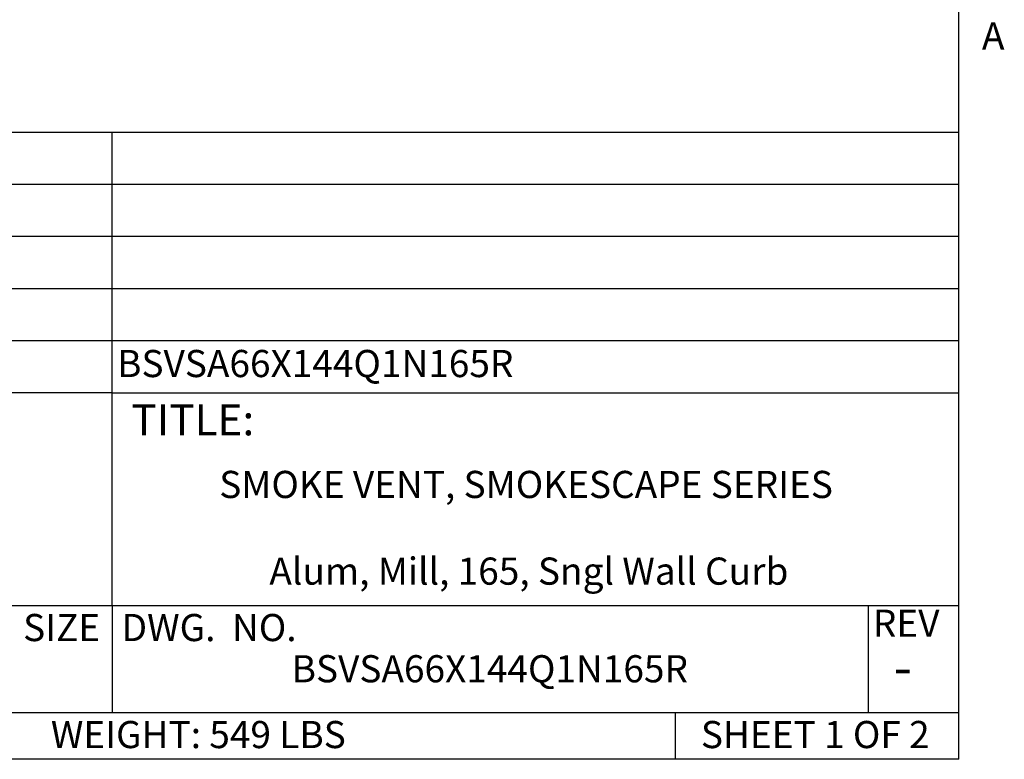
# Model space of a CAD drawing. Units: inches. Extents: x 0.1 to 10.8, y -1.1 to 8.4.
# Drawn here: x 8.1 to 10.8, y 0.4 to 2.4 of the extents above; entities that cross this region are included whole.
import ezdxf

# ---------------------------------------------------------------- set-up
doc = ezdxf.new("R2010")
doc.units = ezdxf.units.IN
doc.header["$MEASUREMENT"] = 0
doc.layers.add('FORMAT', color=7, linetype='Continuous')
doc.styles.add('SLDTEXTSTYLE0', font='TXT', dxfattribs={"width": 0.605})

msp = doc.modelspace()

# ---------------------------------------------------------------- linework, layer by layer
at = {"color": 8, "linetype": 'Continuous', "lineweight": 0}
for q in [(10.629927, 8.192073170731705), (0.3299269999999985, 0.3920731707317028)]:
    msp.add_line((10.629927, 0.3920731707317041), q, dxfattribs=at)
at = {"layer": 'FORMAT'}
for q in [(10.629927, 8.1920731707317), (0.3299269999999985, 0.3920731707317042)]:
    msp.add_line((10.629927, 0.3920731707317042), q, dxfattribs=at)
at = {"layer": 'FORMAT', "color": 8}
for p, q in [((6.762731202323897, 2.075938251045717), (10.629927, 2.075938251045717)), ((8.355736516530001, 1.375938251045717), (8.355736516530001, 2.075938251045717)), ((6.762731202323897, 1.935938251045717), (10.629927, 1.935938251045717)), ((6.762731202323897, 1.795938251045717), (10.629927, 1.795938251045717)), ((6.762731202323897, 1.655938251045717), (10.629927, 1.655938251045717)), ((6.762731202323897, 1.515938251045716), (10.629927, 1.515938251045716)), ((8.355736516530001, 1.375938251045717), (6.762731202323897, 1.375938251045716)), ((8.355736516530001, 0.8046669458653612), (8.355736516530001, 1.375938251045717)), ((8.355736516530001, 1.375938251045717), (10.629927, 1.375938251045717)), ((6.762731202323897, 0.8046669458653612), (10.629927, 0.8046669458653612)), ((8.355736516530001, 0.8046669458653612), (8.355736516530001, 0.5181034968255895)), ((10.38656235740097, 0.8046669458653612), (10.38656235740097, 0.5181034968255895)), ((8.085449481790619, 0.5181034968255896), (10.629927, 0.5181034968255955)), ((9.86821046538748, 0.5181034968255895), (9.86821046538748, 0.392073170731704))]:
    msp.add_line(p, q, dxfattribs=at)

# ---------------------------------------------------------------- texts
at = {"layer": 'FORMAT', "style": 'SLDTEXTSTYLE0'}
for s, insert, char_height, attachment_point in [('A', (10.69168960306803, 2.370324982572905), 0.07291666666666666, 1), ('BSVSA66X144Q1N165R', (8.368992339184063, 1.490920180456451), 0.07291666666666666, 1), ('TITLE:', (8.407489748132882, 1.345012488707767), 0.08333333333333333, 1), ('SMOKE VENT, SMOKESCAPE SERIES', (9.467368911969466, 1.166299644981682), 0.07291666666666666, 2), ('Alum, Mill, 165, Sngl Wall Curb', (9.47488477137441, 0.9336647013252559), 0.07291666666666666, 2), ('REV', (10.398731669913, 0.7937731803132452), 0.07291666666666666, 1), ('SIZE', (8.116452415294933, 0.7822106478601236), 0.07291666666666666, 1), ('DWG.  NO.', (8.381119207488842, 0.7822106478601214), 0.07291666666666666, 1), ('BSVSA66X144Q1N165R', (9.369978980268808, 0.6715742654484922), 0.07291666666666666, 2), ('WEIGHT: 549 LBS', (8.191025881758183, 0.4949779047794063), 0.07291666666666666, 1), ('SHEET 1 OF 2', (9.93687676327117, 0.4949779047794063), 0.07291666666666666, 1)]:
    msp.add_mtext(s, dxfattribs=dict(at, insert=insert, char_height=char_height, attachment_point=attachment_point))
at = {"layer": 'FORMAT', "color": 7, "insert": (10.47918716085097, 0.6920659642847332), "char_height": 0.1041666666666667, "attachment_point": 2, "style": 'SLDTEXTSTYLE0'}
msp.add_mtext('-', dxfattribs=at)

doc.saveas('drawing.dxf')
